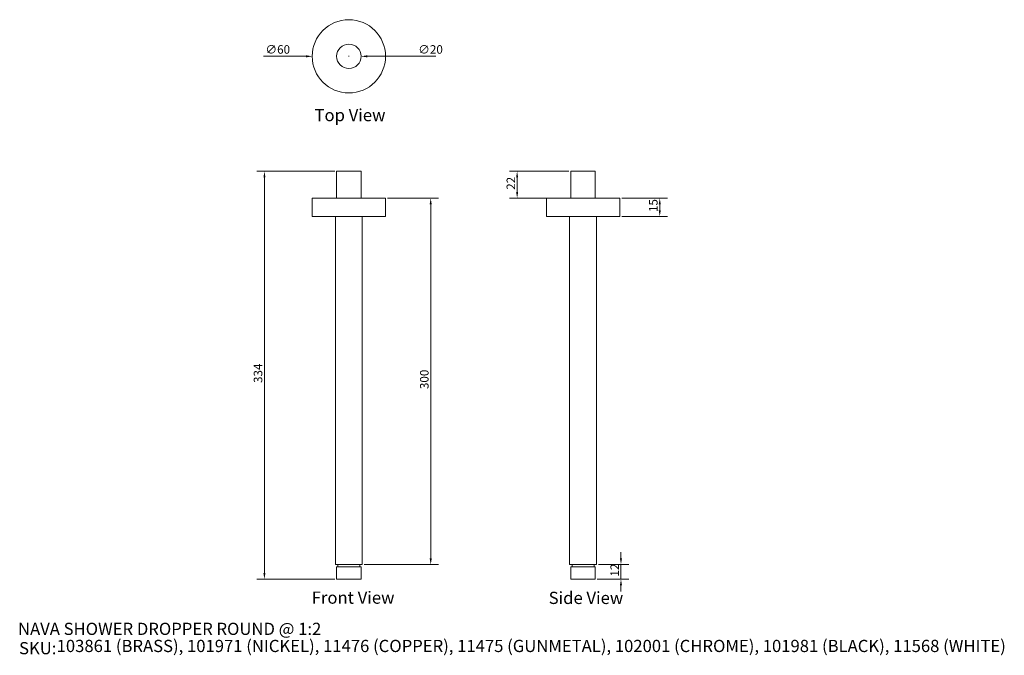
# Model space of a CAD drawing. Units: millimetres. Extents: x 40 to 846, y 37 to 557.
import ezdxf

# ---------------------------------------------------------------- set-up
doc = ezdxf.new("R2010")
doc.units = ezdxf.units.MM
doc.header["$LTSCALE"] = 0.36
doc.layers.get('0').update_dxf_attribs({"lineweight": 18})
for name, color, linetype, lineweight in [('Dimension (ISO)', 7, 'Continuous', 9), ('Symbol (ISO)', 7, 'Continuous', 25), ('Title (ISO)', 7, 'Continuous', 50), ('Visible (ISO)', 7, 'Continuous', 15)]:
    doc.layers.add(name, color=color, linetype=linetype, lineweight=lineweight)
doc.styles.add('Note Text (DIN)', font='ARIALN.TTF')
doc.styles.add('Text Style143', font='ARIALN.TTF')
doc.styles.add('View Title Text (DIN)', font='ARIALN.TTF')
doc.dimstyles.new('Default (DIN)', dxfattribs={"dimscale": 2, "dimtxt": 3.5, "dimasz": 2.5, "dimexe": 3.175, "dimexo": 0.8, "dimgap": 0.8, "dimtad": 1, "dimtoh": 1, "dimdec": 0, "dimrnd": 1e-08, "dimzin": 0, "dimdsep": 46, "dimtxsty": 'Note Text (DIN)', "dimcen": 0.09, "dimdle": 10, "dimclrd": 256, "dimclre": 256, "dimclrt": 256, "dimadec": 0, "dimazin": 0, "dimtfac": 1, "dimtmove": 0, "dimatfit": 3, "dimfxl": 0, "dimtolj": 1, "dimtzin": 0, "dimlwd": -1, "dimlwe": -1, "dimarcsym": 0})

# ---------------------------------------------------------------- blocks, each defined once
blk = doc.blocks.new('Title Blocks WEBSITE DWG Template')
at = {"layer": 'Title (ISO)', "insert": (9.91, 13.88), "char_height": 5, "attachment_point": 1, "style": 'Note Text (DIN)'}
blk.add_mtext('\\fArial Narrow|b0|i0;\\H5.0000;SKU:', dxfattribs=at)
at = {"layer": 'Title (ISO)', "style": 'Text Style143'}
for tag, p in [('<Title_of_Product_+_Scale>_001', (9.48, 16.79)), ("<SKU's_+FINISH,>_001", (25.29, 9.79))]:
    blk.add_attdef(tag, p, '', height=5, dxfattribs=at)
blk = doc.blocks.new('*D6')
at = {"layer": 'Defpoints', "color": 0, "transparency": 16777216}
for p in [(279.82, 527.37), (339.82, 527.37)]:
    blk.add_point(p, dxfattribs=at)
at = {"layer": 'Dimension (ISO)', "transparency": 16777216}
for p, q in [((239.92, 527.37), (274.82, 527.37)), ((309.64, 527.37), (310, 527.37)), ((309.82, 527.19), (309.82, 527.55))]:
    blk.add_line(p, q, dxfattribs=at)
blk.add_solid([(274.82, 528.21), (274.82, 526.54), (279.82, 527.37)], dxfattribs=at)
at = {"layer": 'Dimension (ISO)', "transparency": 16777216, "insert": (241.52, 536.51), "char_height": 7, "attachment_point": 1, "style": 'Note Text (DIN)'}
blk.add_mtext('\\A1;∅60', dxfattribs=at)
blk = doc.blocks.new('*D7')
at = {"layer": 'Defpoints', "color": 0, "transparency": 16777216}
for p in [(299.82, 527.37), (319.82, 527.37)]:
    blk.add_point(p, dxfattribs=at)
at = {"layer": 'Dimension (ISO)', "transparency": 16777216}
for p, q in [((309.64, 527.37), (310, 527.37)), ((309.82, 527.19), (309.82, 527.55)), ((365, 527.37), (324.82, 527.37)), ((381.02, 527.37), (365, 527.37))]:
    blk.add_line(p, q, dxfattribs=at)
blk.add_solid([(324.82, 528.21), (324.82, 526.54), (319.82, 527.37)], dxfattribs=at)
at = {"layer": 'Dimension (ISO)', "transparency": 16777216, "insert": (366.6, 536.51), "char_height": 7, "attachment_point": 1, "style": 'Note Text (DIN)'}
blk.add_mtext('\\A1;∅20', dxfattribs=at)
blk = doc.blocks.new('*D8')
at = {"layer": 'Defpoints', "color": 0, "transparency": 16777216}
for p in [(299.82, 433.24), (240.69, 99.24), (299.82, 99.24)]:
    blk.add_point(p, dxfattribs=at)
at = {"layer": 'Dimension (ISO)', "transparency": 16777216}
for p, q in [((298.22, 433.24), (234.34, 433.24)), ((240.69, 428.24), (240.69, 104.24)), ((298.22, 99.24), (234.34, 99.24))]:
    blk.add_line(p, q, dxfattribs=at)
for points in [[(239.86, 428.24), (241.53, 428.24), (240.69, 433.24)], [(239.86, 104.24), (241.53, 104.24), (240.69, 99.24)]]:
    blk.add_solid(points, dxfattribs=at)
at = {"layer": 'Dimension (ISO)', "transparency": 16777216, "insert": (231.95, 259.9), "char_height": 7, "attachment_point": 1, "rotation": 90, "style": 'Note Text (DIN)'}
blk.add_mtext('\\A1;334', dxfattribs=at)
blk = doc.blocks.new('*D9')
at = {"layer": 'Defpoints', "color": 0, "transparency": 16777216}
for p in [(339.82, 411.24), (320.82, 111.24), (376.82, 111.24)]:
    blk.add_point(p, dxfattribs=at)
at = {"layer": 'Dimension (ISO)', "transparency": 16777216}
for p, q in [((341.42, 411.24), (383.17, 411.24)), ((376.82, 406.24), (376.82, 116.24)), ((322.42, 111.24), (383.17, 111.24))]:
    blk.add_line(p, q, dxfattribs=at)
for points in [[(375.99, 406.24), (377.65, 406.24), (376.82, 411.24)], [(375.99, 116.24), (377.65, 116.24), (376.82, 111.24)]]:
    blk.add_solid(points, dxfattribs=at)
at = {"layer": 'Dimension (ISO)', "transparency": 16777216, "insert": (368.07, 254.9), "char_height": 7, "attachment_point": 1, "rotation": 90, "style": 'Note Text (DIN)'}
blk.add_mtext('\\A1;300', dxfattribs=at)
blk = doc.blocks.new('*D10')
at = {"layer": 'Defpoints', "color": 0, "transparency": 16777216}
for p in [(531.56, 411.24), (564.31, 411.24), (531.56, 396.24)]:
    blk.add_point(p, dxfattribs=at)
at = {"layer": 'Dimension (ISO)', "transparency": 16777216}
for p, q in [((533.16, 411.24), (570.66, 411.24)), ((564.31, 401.24), (564.31, 406.24)), ((533.16, 396.24), (570.66, 396.24))]:
    blk.add_line(p, q, dxfattribs=at)
for points in [[(563.47, 406.24), (565.14, 406.24), (564.31, 411.24)], [(563.47, 401.24), (565.14, 401.24), (564.31, 396.24)]]:
    blk.add_solid(points, dxfattribs=at)
at = {"layer": 'Dimension (ISO)', "transparency": 16777216, "insert": (555.56, 399.87), "char_height": 7, "attachment_point": 1, "rotation": 90, "style": 'Note Text (DIN)'}
blk.add_mtext('\\A1;15', dxfattribs=at)
blk = doc.blocks.new('*D11')
at = {"layer": 'Defpoints', "color": 0, "transparency": 16777216}
for p in [(512.56, 111.24), (511.56, 99.24), (532.56, 99.24)]:
    blk.add_point(p, dxfattribs=at)
at = {"layer": 'Dimension (ISO)', "transparency": 16777216}
for p, q in [((532.56, 116.24), (532.56, 121.24)), ((514.16, 111.24), (538.91, 111.24)), ((532.56, 111.24), (532.56, 99.24)), ((513.16, 99.24), (538.91, 99.24)), ((532.56, 94.24), (532.56, 89.24))]:
    blk.add_line(p, q, dxfattribs=at)
for points in [[(531.73, 116.24), (533.39, 116.24), (532.56, 111.24)], [(531.73, 94.24), (533.39, 94.24), (532.56, 99.24)]]:
    blk.add_solid(points, dxfattribs=at)
at = {"layer": 'Dimension (ISO)', "transparency": 16777216, "insert": (523.93, 101.42), "char_height": 7, "attachment_point": 1, "rotation": 90, "style": 'Note Text (DIN)'}
blk.add_mtext('\\A1;12', dxfattribs=at)
blk = doc.blocks.new('*D12')
at = {"layer": 'Defpoints', "color": 0, "transparency": 16777216}
for p in [(491.56, 433.24), (447.56, 411.24), (491.56, 411.24)]:
    blk.add_point(p, dxfattribs=at)
at = {"layer": 'Dimension (ISO)', "transparency": 16777216}
for p, q in [((489.96, 433.24), (441.21, 433.24)), ((447.56, 428.24), (447.56, 416.24)), ((489.96, 411.24), (441.21, 411.24))]:
    blk.add_line(p, q, dxfattribs=at)
for points in [[(446.73, 428.24), (448.39, 428.24), (447.56, 433.24)], [(446.73, 416.24), (448.39, 416.24), (447.56, 411.24)]]:
    blk.add_solid(points, dxfattribs=at)
at = {"layer": 'Dimension (ISO)', "transparency": 16777216, "insert": (438.93, 418.1), "char_height": 7, "attachment_point": 1, "rotation": 90, "style": 'Note Text (DIN)'}
blk.add_mtext('\\A1;22', dxfattribs=at)

msp = doc.modelspace()

# ---------------------------------------------------------------- linework, layer by layer
at = {"layer": 'Visible (ISO)'}
for p, q in [((319.82, 433.24), (299.82, 433.24)), ((299.82, 411.24), (299.82, 433.24)), ((319.82, 411.24), (319.82, 433.24)), ((511.56, 433.24), (491.56, 433.24)), ((491.56, 411.24), (491.56, 433.24)), ((511.56, 411.24), (511.56, 433.24)), ((339.82, 411.24), (279.82, 411.24)), ((279.82, 411.24), (279.82, 396.24)), ((339.82, 411.24), (339.82, 396.24)), ((531.56, 411.24), (471.56, 411.24)), ((471.56, 411.24), (471.56, 396.24)), ((531.56, 411.24), (531.56, 396.24)), ((279.82, 396.24), (339.82, 396.24)), ((298.82, 396.24), (298.82, 111.24)), ((320.82, 396.24), (320.82, 111.24)), ((471.56, 396.24), (531.56, 396.24)), ((490.56, 396.24), (490.56, 111.24)), ((512.56, 396.24), (512.56, 111.24)), ((298.82, 111.24), (320.82, 111.24)), ((299.82, 109.24), (319.82, 109.24)), ((299.82, 109.24), (299.82, 99.24)), ((300.82, 111.24), (300.82, 109.24)), ((318.82, 111.24), (318.82, 109.24)), ((319.82, 109.24), (319.82, 99.24)), ((490.56, 111.24), (512.56, 111.24)), ((491.56, 109.24), (511.56, 109.24)), ((491.56, 109.24), (491.56, 99.24)), ((492.56, 111.24), (492.56, 109.24)), ((510.56, 111.24), (510.56, 109.24)), ((511.56, 109.24), (511.56, 99.24)), ((299.82, 99.24), (319.82, 99.24)), ((491.56, 99.24), (511.56, 99.24))]:
    msp.add_line(p, q, dxfattribs=at)
for radius in [30, 10]:
    msp.add_circle((309.82, 527.37), radius, dxfattribs=at)

# ---------------------------------------------------------------- block references
at = {"xscale": 2, "yscale": 2, "zscale": 2}
msp.add_blockref('Title Blocks WEBSITE DWG Template', (20, 20), dxfattribs=at).add_auto_attribs({'<Title_of_Product_+_Scale>_001': 'NAVA SHOWER DROPPER ROUND @ 1:2', "<SKU's_+FINISH,>_001": '103861 (BRASS), 101971 (NICKEL), 11476 (COPPER), 11475 (GUNMETAL), 102001 (CHROME), 101981 (BLACK), 11568 (WHITE)'})

# ---------------------------------------------------------------- texts
at = {"layer": 'Symbol (ISO)', "char_height": 10, "attachment_point": 7, "style": 'View Title Text (DIN)'}
for s, insert in [('Top View ', (281.71, 471.13)), ('Front View ', (279.43, 76.02)), ('Side View ', (473.37, 75.8))]:
    msp.add_mtext(s, dxfattribs=dict(at, insert=insert))

# ---------------------------------------------------------------- dimensions: what is measured, and where the dimension line sits
at = {"layer": 'Dimension (ISO)'}
for p1, p2, picture, middle in [((339.82, 527.37), (279.82, 527.37), '*D6', (248.73, 527.37)), ((299.82, 527.37), (319.82, 527.37), '*D7', (365, 527.37))]:
    dim = msp.add_diameter_dim_2p(p1=p1, p2=p2, dimstyle='Default (DIN)', override={"dimgap": 0.8, "dimtih": 1, "dimdec": 0, "dimlfac": 1, "dimtol": 0, "dimlim": 0, "dimtp": 0, "dimtm": 0, "dimtdec": 2, "dimtofl": 0}, dxfattribs=at)
    dim.commit()
    dim.dimension.update_dxf_attribs({"geometry": picture, "text_midpoint": middle, "dimtype": 163})
for base, p1, p2, override, picture, middle in [((240.69, 99.24), (299.82, 433.24), (299.82, 99.24), {"dimgap": 0.8, "dimtoh": 0, "dimdec": 0, "dimtol": 0, "dimlim": 0, "dimtp": 0, "dimtm": 0, "dimtdec": 2, "dimtofl": 0, "dimatfit": 1}, '*D8', (240.69, 266.24)), ((447.56, 411.24), (491.56, 433.24), (491.56, 411.24), {"dimgap": 0.8, "dimtoh": 0, "dimdec": 0, "dimtol": 0, "dimlim": 0, "dimtp": 0, "dimtm": 0, "dimtdec": 2, "dimtofl": 0, "dimatfit": 1}, '*D12', (447.56, 422.24)), ((376.82, 111.24), (339.82, 411.24), (320.82, 111.24), {"dimgap": 0.8, "dimtoh": 0, "dimdec": 0, "dimtol": 0, "dimlim": 0, "dimtp": 0, "dimtm": 0, "dimtdec": 2, "dimtofl": 0, "dimatfit": 1}, '*D9', (376.82, 261.24)), ((564.31, 411.24), (531.56, 396.24), (531.56, 411.24), {"dimgap": 0.8, "dimtoh": 0, "dimdec": 0, "dimtol": 0, "dimlim": 0, "dimtp": 0, "dimtm": 0, "dimtdec": 2, "dimtofl": 0, "dimatfit": 1}, '*D10', (564.31, 403.74)), ((532.56, 99.24), (512.56, 111.24), (511.56, 99.24), {"dimgap": 0.8, "dimtoh": 0, "dimdec": 0, "dimtol": 0, "dimlim": 0, "dimtp": 0, "dimtm": 0, "dimtdec": 2, "dimtofl": 1, "dimatfit": 1}, '*D11', (532.56, 105.24))]:
    dim = msp.add_linear_dim(base=base, p1=p1, p2=p2, angle=90, dimstyle='Default (DIN)', override=override, dxfattribs=at)
    dim.commit()
    dim.dimension.update_dxf_attribs({"geometry": picture, "text_midpoint": middle, "dimtype": 160})

doc.saveas('drawing.dxf')
